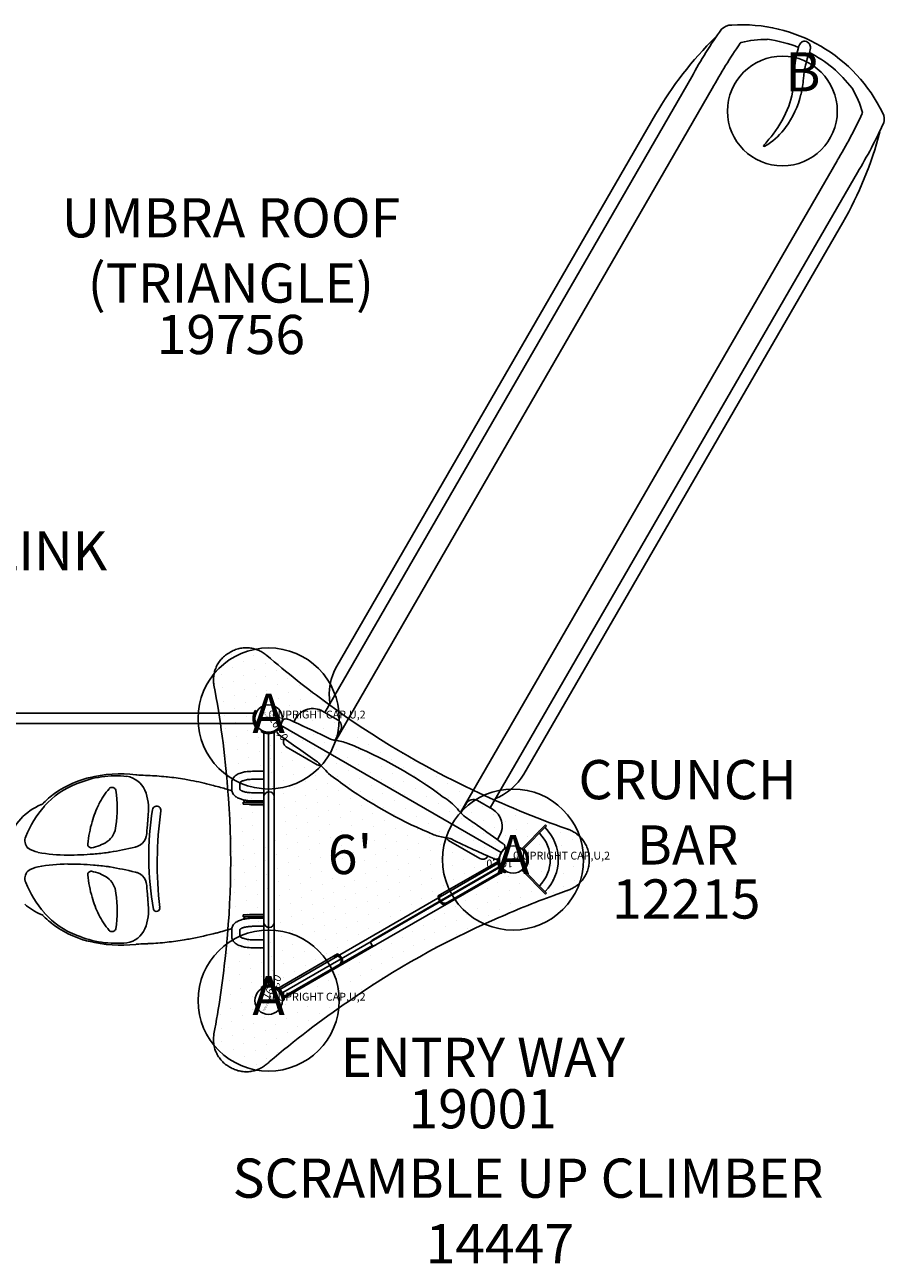
# Model space of a CAD drawing. Extents: x 52 to 728, y 15 to 460.
# Drawn here: x 335 to 444, y 192 to 350 of the extents above; entities that cross this region are included whole.
import ezdxf
from ezdxf.enums import TextEntityAlignment as Align

# ---------------------------------------------------------------- set-up
doc = ezdxf.new("R2010")
doc.units = 0
doc.header["$LTSCALE"] = 12
doc.header["$MEASUREMENT"] = 0
doc.linetypes.add('0', pattern=[0])
doc.linetypes.add('HIDDEN', pattern=[0.375, 0.25, -0.125])
for name, color, linetype in [('1120', 4, 'CONTINUOUS'), ('1121', 7, 'CONTINUOUS'), ('231', 6, 'CONTINUOUS'), ('232', 6, 'CONTINUOUS'), ('234', 1, 'CONTINUOUS'), ('27', 4, 'CONTINUOUS'), ('81', 252, 'CONTINUOUS'), ('GT-COMPONENT_DESCRIPTIONS', 7, 'CONTINUOUS'), ('GT-COMPONENT_LINEWORK', 7, 'CONTINUOUS'), ('GT-COMPONENT_PART_NUMBERS', 7, 'CONTINUOUS'), ('GT-FOOTING_HOLES', 20, 'CONTINUOUS')]:
    doc.layers.add(name, color=color, linetype=linetype)
doc.styles.add('NORMAL', font='romans.shx')
doc.styles.get("Standard").update_dxf_attribs({"font": 'romans.shx'})

msp = doc.modelspace()

# ---------------------------------------------------------------- hatches: boundary and pattern name
at = {"layer": '81'}
h = msp.add_hatch(dxfattribs=at)
h.set_pattern_fill('DOTS', color=256, scale=25, angle=30)
h.set_pattern_definition([(30, (381.4492, 234.302), (-0.10467, 1.74379), [0, -1.5625])])
h.paths.add_polyline_path([(373.49, 263.14, -0.020911), (365.62, 269.35, 0.137847), (363.59, 270.28, 0.17545), (360.96, 269.76, 0.171707), (359.16, 267.83, 0.141113), (358.88, 265.56, -0.028068), (360.62, 252.45, -0.049485), (360.34, 231, -0.020902), (358.89, 221.08, 0.137382), (359.1, 218.87, 0.177308), (360.89, 216.83, 0.170744), (363.44, 216.25, 0.141208), (365.55, 217.14, -0.000616), (365.75, 217.31), (365.91, 217.45, -0.027103), (376.03, 225.2, -0.049492), (394.75, 235.68, -0.016858), (402.23, 238.73, -0.002152), (403.16, 239.07, -0.002423), (404.06, 239.39, 0.137847), (405.88, 240.69, 0.176723), (406.74, 243.24, 0.170832), (405.97, 245.74, 0.141179), (404.15, 247.13, -0.000721), (403.9, 247.21, -0.027537), (391.93, 252.17, -0.04949)])

# ---------------------------------------------------------------- linework, layer by layer
at = {"layer": '1121'}
for centre in [(365.86, 261.3), (397.04, 243.3), (365.86, 225.3)]:
    msp.add_circle(centre, 1.75, dxfattribs=at)
at = {"layer": 'GT-COMPONENT_LINEWORK'}
for p, q in [((419.83, 343.17), (373.04, 262.06)), ((422.42, 341.68), (374.41, 258.51)), ((415.22, 338.35), (374.54, 267.98)), ((438.36, 332.47), (390.34, 249.29)), ((440.96, 330.97), (394.1, 249.9)), ((439.09, 324.57), (398.41, 254.2)), ((364.31, 262.21), (364.15, 262.31)), ((363.98, 261.96), (295.62, 261.96)), ((369.33, 261.32), (369.07, 260.86)), ((374.66, 261.13), (372.75, 262.23)), ((295.62, 260.64), (363.98, 260.64)), ((364.31, 260.4), (364.15, 260.3)), ((364.91, 259.62), (365, 259.78)), ((365.25, 259.47), (365.25, 227.13)), ((365.86, 227.05), (365.86, 259.55)), ((366.57, 259.51), (366.57, 227.1)), ((366.65, 259.74), (366.73, 259.58)), ((367.38, 260.43), (395.52, 244.18)), ((374.33, 258.52), (375.04, 259.75)), ((372.07, 255.4), (368.11, 257.69)), ((365.25, 254.57), (363.81, 254.57)), ((361.17, 253.19), (361.17, 252.17)), ((362.2, 253.14), (362.2, 252.22)), ((365.25, 253.54), (363.81, 253.54)), ((363.81, 251.82), (365.25, 251.82)), ((362.61, 250.61), (362.61, 250.36)), ((365.25, 250.61), (362.61, 250.61)), ((362.61, 250.36), (365.25, 250.36)), ((365.2, 250.3), (363.6, 250.3)), ((363.81, 250.79), (365.25, 250.79)), ((391.11, 250.48), (390.39, 249.24)), ((394.4, 249.73), (392.49, 250.83)), ((398.14, 244.67), (401.19, 247.72)), ((401.32, 247.59), (398.41, 244.67)), ((401.19, 247.72), (401.32, 247.59)), ((392.79, 243.44), (388.82, 245.73)), ((395.05, 245.86), (395.31, 246.32)), ((398.28, 244.54), (398.14, 244.67)), ((398.28, 244.54), (398.41, 244.67)), ((395.1, 242.78), (367.28, 226.72)), ((395.52, 242.43), (367.38, 226.18)), ((395.28, 242.36), (379.15, 233.05)), ((387.49, 238.66), (395.12, 243.06)), ((388.14, 237.52), (395.71, 241.89)), ((394.99, 242.19), (394.99, 242.19)), ((395.1, 243.22), (395.05, 243.22)), ((395.29, 243.26), (395.1, 243.25)), ((395.16, 243.25), (395.1, 243.25)), ((395.1, 242.78), (395.32, 242.4)), ((395.29, 243.27), (395.16, 243.26)), ((395.16, 243.26), (395.16, 243.26)), ((396.03, 241.65), (396.12, 241.81)), ((396.07, 241.7), (396.13, 241.8)), ((398.14, 241.93), (398.28, 242.06)), ((401.19, 238.88), (398.14, 241.93)), ((398.28, 242.06), (398.41, 241.93)), ((398.28, 242.06), (401.32, 239.02)), ((379.53, 232.4), (395.65, 241.71)), ((394.13, 241.69), (394.13, 241.69)), ((395.96, 241.62), (396, 241.67)), ((396.02, 241.65), (396.05, 241.71)), ((396.07, 241.7), (396.07, 241.7)), ((401.32, 239.02), (401.19, 238.88)), ((362.61, 236.24), (362.61, 235.99)), ((365.25, 236.24), (362.61, 236.24)), ((362.61, 235.99), (365.25, 235.99)), ((363.6, 236.3), (365.2, 236.3)), ((363.81, 235.81), (365.25, 235.81)), ((383.31, 235.45), (383.31, 235.45)), ((361.17, 233.42), (361.17, 234.43)), ((362.2, 233.46), (362.2, 234.39)), ((363.81, 234.78), (365.25, 234.78)), ((381.93, 234.65), (381.93, 234.65)), ((365.25, 233.07), (363.81, 233.07)), ((379.09, 232.34), (367.8, 225.83)), ((367.94, 225.71), (379.53, 232.4)), ((379.03, 232.4), (378.9, 232.62)), ((365.25, 232.04), (363.81, 232.04)), ((367.03, 226.85), (374.66, 231.25)), ((367.75, 225.74), (375.32, 230.11)), ((364.91, 226.98), (365, 226.82)), ((366.65, 226.86), (366.73, 227.03)), ((366.87, 226.95), (366.77, 226.79)), ((366.77, 226.8), (366.83, 226.91)), ((366.87, 226.95), (366.77, 226.79)), ((366.93, 226.98), (366.8, 226.78)), ((366.83, 226.91), (366.83, 226.91)), ((367.29, 226.69), (367.28, 226.72)), ((367.34, 226.75), (367.85, 225.86)), ((367.61, 225.38), (367.85, 225.39)), ((367.61, 225.35), (367.8, 225.36)), ((367.61, 225.35), (367.8, 225.35)), ((367.74, 225.34), (367.61, 225.34)), ((367.61, 225.34), (367.61, 225.34)), ((367.74, 225.34), (367.74, 225.34)), ((367.8, 225.83), (367.78, 225.85))]:
    msp.add_line(p, q, dxfattribs=at)
at = {"layer": 'GT-COMPONENT_LINEWORK', "linetype": 'HIDDEN', "ltscale": 15}
msp.add_lwpolyline([(359.1, 218.86, -0.137757), (358.89, 221.08, 0.020902), (360.34, 231, 0.049485), (360.62, 252.45, 0.028068), (358.88, 265.56, -0.141113), (359.16, 267.83, -0.168322), (360.91, 269.73), (361.04, 269.81, -0.169293), (363.59, 270.28, -0.137847), (365.62, 269.35, 0.020911), (373.49, 263.14, 0.04949), (391.93, 252.17, 0.027537), (403.9, 247.21, 0.000721), (404.15, 247.13, -0.141179), (405.97, 245.74, -0.168719), (406.74, 243.28), (406.74, 243.13, -0.169283), (405.88, 240.69, -0.137847), (404.06, 239.39, 0.002423), (403.16, 239.07, 0.002152), (402.23, 238.73, 0.016858), (394.75, 235.68, 0.049492), (376.03, 225.2, 0.02701), (365.94, 217.47), (365.87, 217.41), (365.75, 217.31, 0.000616), (365.55, 217.14, -0.141208), (363.44, 216.25, -0.168647), (360.92, 216.82), (360.79, 216.89, -0.169413), (359.1, 218.86)], format="xyb", dxfattribs=at)
at = {"layer": 'GT-COMPONENT_LINEWORK'}
for centre in [(365.86, 261.3), (365.86, 261.3), (397.04, 243.3), (397.04, 243.3), (397.04, 243.3), (365.86, 225.3), (365.86, 225.3)]:
    msp.add_circle(centre, 1.75, dxfattribs=at)
for centre, radius, start, end in [((469.85, 316.02), 56.92, 144.2822, 151.5123), ((424.88, 348.02), 1.75, 88.8536, 135.3282), ((426.2, 329.81), 20, 25.7876, 93.6676), ((454.99, 315.39), 45.93, 134.3795, 150), ((429.17, 336.5), 11.45, 88.5253, 105.4271), ((427.44, 331.88), 16.2, 68.212, 82.8095), ((434.18, 347.18), 0.537, 97.7059, 142.0626), ((434.13, 346.84), 0.878, 45.1259, 91.3736), ((477.49, 311.5), 62.79, 145.0681, 151.2813), ((426.2, 347.31), 0.239, 108.1939, 142.0284), ((446.96, 342.94), 14.08, 163.5908, 179.6704), ((435.17, 346.42), 1.79, 142.1951, 163.8072), ((447.1, 341.74), 13.08, 159.6795, 174.6538), ((434.25, 346.94), 0.721, 4.1354, 46.3803), ((433.41, 346.93), 1.56, 335.6467, 2.2147), ((427.46, 332), 16.07, 37.1388, 62.6877), ((422.03, 343.2), 10.85, 339.6037, 359.0722), ((420.29, 344.13), 13.84, 346.7501, 355.1476), ((430.51, 335.73), 11.45, 14.5729, 31.4747), ((422.49, 343.57), 11.56, 323.5811, 346.9441), ((419.63, 344.11), 13.41, 322.082, 339.5264), ((384.7, 365.08), 62.79, 328.7186, 334.932), ((441.35, 338.56), 0.239, 337.9716, 11.8061), ((442.68, 337.77), 1.7, 344.36, 25.8403), ((424.38, 342.19), 9.22, 303.9838, 323.5603), ((392.43, 360.72), 56.92, 328.4874, 335.7181), ((395.19, 363.7), 44.74, 319.3182, 321.5294), ((399.3, 347.54), 45.94, 330.0013, 345.6195), ((429.2, 334.28), 0.219, 151.5628, 163.3224), ((429.02, 334.33), 0.0271, 148.4509, 253.4897), ((429.92, 333.86), 1.05, 140.3097, 150.3545), ((429.03, 334.36), 0.0665, 252.4959, 277.586), ((428.97, 334.72), 0.426, 278.6576, 294.3504), ((428.09, 336.72), 2.61, 293.8716, 303.4757), ((381.33, 264.26), 7.74, 151.2794, 187.804), ((365.74, 261.3), 1.88, 147.6344, 163.8098), ((371.5, 260.07), 2.5, 59.9995, 150.0005), ((365.74, 261.3), 1.87, 163.8148, 196.1852), ((365.74, 261.3), 1.88, 196.1865, 212.3693), ((365.74, 261.3), 1.69, 163.8148, 196.1852), ((365.74, 261.3), 1.69, 147.6295, 163.8148), ((365.74, 261.3), 1.69, 196.1853, 212.3705), ((365.85, 261.31), 1.76, 318.7721, 346.1379), ((368.05, 260.76), 0.5, 97.1606, 166.229), ((367.63, 258.65), 2.64, 56.9634, 82.3478), ((309.96, 128.49), 144.97, 63.8987, 65.938), ((374.16, 260.25), 1.01, 330.526, 61.7646), ((365.86, 261.3), 1.93, 240.4979, 296.7031), ((365.86, 261.3), 1.75, 240.3584, 296.7915), ((367.67, 259.57), 0.758, 130.6497, 173.0077), ((367.48, 259.69), 0.563, 182.5011, 247.3158), ((453.03, 376.26), 145.15, 233.7771, 236.1001), ((368.48, 258.34), 0.75, 150, 240), ((374.54, 260.5), 1.99, 246.4343, 263.9602), ((373.31, 250.63), 7.95, 70.4876, 82.6712), ((355.8, 208.15), 53.89, 53.1577, 68.0225), ((363.61, 250.3), 4.26, 99.434, 106.5664), ((363.8, 249.11), 5.45, 89.8981, 99.3812), ((372.45, 256.05), 0.75, 240, 276.138), ((173.76, 69.29), 272.23, 42.8028, 43.2401), ((344.97, 243.42), 10.21, 110.3507, 139.1305), ((345.95, 241.52), 12.59, 104.4084, 129.0737), ((346.41, 241.13), 12.86, 83.8329, 112.8325), ((346.98, 237.39), 16.85, 83.3806, 103.9751), ((347.3, 250.94), 3.02, 23.2507, 80.6545), ((350.29, 265.92), 11.87, 263.3925, 263.943), ((350.43, 267.37), 13.33, 264.0165, 268.7287), ((349.49, 226.44), 27.61, 88.0384, 88.6646), ((349.24, 220.82), 33.23, 83.8638, 87.9381), ((348.83, 216.5), 37.58, 83.7041, 83.9584), ((348.63, 214.71), 39.38, 80.4498, 83.6921), ((348.41, 213.36), 40.74, 79.3461, 80.4657), ((348.26, 212.91), 41.22, 75.4564, 79.2513), ((362.04, 253.19), 0.866, 162.9341, 180.0008), ((362.18, 253.14), 1.01, 143.1878, 162.6946), ((362.4, 252.97), 1.29, 128.7073, 142.9765), ((362.73, 252.54), 1.83, 118.4279, 128.4848), ((363.18, 251.69), 2.8, 106.2729, 118.2254), ((362.5, 252.85), 0.414, 128.2205, 135.77), ((362.71, 252.58), 0.756, 121.0983, 127.6217), ((362.95, 252.18), 1.23, 113.7002, 121.046), ((363.23, 251.54), 1.92, 109.458, 113.7831), ((363.47, 250.85), 2.65, 103.2008, 109.3264), ((363.69, 249.89), 3.64, 98.1234, 103.2062), ((363.81, 249.02), 4.52, 89.9399, 98.0197), ((857.81, 911.58), 816.47, 233.6167, 233.82838), ((392.04, 257.93), 7.38, 291.2631, 329.6395), ((345.58, 242.07), 11.94, 129.3373, 134.9327), ((352.22, 246.48), 8.9, 138.7936, 154.2413), ((345.89, 252), 0.507, 16.2351, 136.913), ((330.22, 249.86), 16.32, 351.979, 8.021), ((344.33, 249.8), 6.21, 353.1777, 22.0948), ((345.82, 203.15), 51.27, 74.5148, 75.5545), ((338.61, 177.16), 78.25, 73.8813, 74.5085), ((309.52, 76.49), 183.04, 73.6065, 73.883), ((362.08, 252.18), 0.905, 180.2973, 209.2797), ((362.27, 252.28), 1.12, 209.1976, 225.9971), ((362.58, 252.6), 1.57, 225.8083, 239.1589), ((363.08, 253.44), 2.54, 239.2652, 251.1157), ((362.29, 252.3), 0.121, 224.2244, 224.8091), ((362.46, 252.47), 0.361, 224.0298, 229.9823), ((362.59, 252.61), 0.551, 229.8702, 235.5751), ((362.77, 252.87), 0.869, 235.606, 240.2794), ((362.97, 253.23), 1.28, 240.2533, 246.1941), ((363.21, 253.75), 1.85, 246.1028, 251.0685), ((363.43, 254.38), 2.52, 250.9303, 255.1214), ((363.62, 255.13), 3.29, 255.151, 259.9257), ((363.77, 255.97), 4.15, 259.9379, 266.2069), ((363.81, 256.47), 4.64, 266.1038, 270.0098), ((365.91, 251.3), 0.657, 0, 180), ((409.21, 300.34), 58.3, 235.1823, 247.5246), ((383.84, 244.21), 8.26, 42.2876, 58.8336), ((339.64, 243.47), 7.38, 112.1999, 161.7022), ((346.85, 241.54), 12.85, 138.2668, 158.6152), ((336.57, 250.99), 0.748, 291.835, 313.4154), ((333.88, 253.79), 4.63, 313.7637, 314.9347), ((356.3, 244.38), 13.49, 153.7554, 163.9167), ((351.58, 249.59), 0.537, 351.2894, 172.11), ((363.4, 254.29), 3.45, 250.7039, 254.92), ((363.65, 255.22), 4.42, 254.9307, 261.8888), ((363.92, 251.69), 1.5, 210.9882, 225.9624), ((363.8, 256.26), 5.47, 261.8032, 270.1045), ((363.61, 251.24), 0.939, 248.9085, 266.3387), ((363.6, 251.16), 0.856, 266.5636, 269.9836), ((365.2, 250.05), 0.25, 77.1396, 89.994), ((396.07, 254.31), 7.62, 216.628, 225.6665), ((391.98, 249.95), 1.02, 59.9234, 148.7877), ((393.15, 247.57), 2.5, 330, 60), ((358.99, 243.63), 16.28, 163.9678, 174.2058), ((322.48, 250.5), 28.06, 355.0368, 355.5619), ((329.72, 249.94), 20.79, 355.5381, 356.5717), ((334.79, 249.65), 15.71, 356.5522, 357.8733), ((388.92, 243.7), 38.34, 171.047, 190.1503), ((401.15, 242.73), 49.5, 172.1272, 186.4307), ((309.84, 128.3), 145.19, 55.3174, 56.1372), ((343.68, 247.79), 2.71, 305.9184, 355.5783), ((348.28, 246.76), 2.04, 344.7981, 356.1116), ((431.73, 241.04), 81.61, 175.0547, 176.0717), ((310.01, 128.54), 144.89, 53.7069, 55.3188), ((397.04, 243.3), 4.74, 315.0001, 45), ((397.04, 243.3), 5.76, 315, 45), ((336.1, 245.7), 1.33, 156.6438, 224.2445), ((343.23, 245.23), 0.439, 174.9929, 274.2276), ((342.34, 249.98), 5.27, 280.0814, 303.7882), ((348.51, 246.63), 1.76, 285.2063, 292.1588), ((348.51, 246.65), 1.78, 292.1768, 304.1415), ((348.46, 246.71), 1.85, 304.4107, 345.0407), ((389.16, 252.21), 6.16, 248.7694, 263.9373), ((389.2, 246.38), 0.75, 202.8191, 240), ((388.32, 243.98), 2.12, 66.7975, 84.9447), ((452.99, 376.24), 145.11, 243.8999, 245.1613), ((395.48, 244.93), 0.5, 313.7731, 48.9595), ((337.29, 248.02), 3.89, 236.4409, 257.3149), ((340.4, 266.2), 22.34, 259.7966, 269.6005), ((340.5, 277.66), 33.79, 269.5549, 275.1121), ((340.07, 283.86), 40.01, 274.9347, 277.6355), ((344.05, 254.13), 10.01, 277.7168, 279.128), ((335.72, 300.89), 57.51, 279.9263, 283.1838), ((448.93, 367.39), 135.37, 245.149, 246.3774), ((393.16, 244.09), 0.75, 240, 330), ((394.85, 243.84), 0.5, 251.0355, 346.2319), ((397.05, 243.29), 1.77, 133.9295, 166.0705), ((397.04, 243.3), 1.75, 315.0001, 45), ((397.04, 243.3), 1.94, 315.0001, 44.9999), ((336.1, 240.9), 1.33, 135.7555, 203.3562), ((337.29, 238.59), 3.89, 102.6851, 123.5591), ((340.4, 220.4), 22.34, 90.3995, 100.2034), ((340.5, 208.94), 33.79, 84.8879, 90.4451), ((343.23, 241.37), 0.439, 85.7724, 185.0071), ((342.34, 236.62), 5.27, 56.2118, 79.9186), ((340.07, 202.74), 40.01, 82.3645, 85.0653), ((344.05, 232.48), 10.01, 80.872, 82.2832), ((335.72, 185.71), 57.51, 76.8162, 80.0737), ((465.93, 118.99), 142.12, 120.119, 120.4828), ((581.06, -79.57), 371.64, 119.9706, 120.1109), ((396.42, 243.25), 1.38, 181.3259, 182.7774), ((396.99, 243.27), 1.94, 182.5752, 195.3639), ((396.55, 243.28), 1.45, 181.345, 182.87), ((397.04, 243.3), 1.94, 181.4968, 238.5032), ((397.04, 243.3), 1.94, 182.6871, 196.4725), ((397.04, 243.3), 1.88, 181.1881, 196.6239), ((397.04, 243.3), 1.94, 196.4815, 207.7715), ((397.04, 243.3), 1.88, 196.6523, 208.0889), ((395.22, 242.47), 0.125, 300.001, 24.6187), ((397.04, 243.3), 1.75, 181.4968, 238.5032), ((395.52, 241.92), 0.25, 299.9997, 358.4808), ((396.99, 243.28), 1.94, 229.9083, 238.2378), ((397.04, 243.31), 1.94, 228.8157, 238.2354), ((397.04, 243.3), 1.87, 231.1645, 238.8271), ((346.85, 245.06), 12.85, 201.3848, 221.7332), ((358.99, 242.98), 16.28, 185.7942, 196.0322), ((343.68, 238.81), 2.71, 4.4217, 54.0816), ((348.51, 239.97), 1.76, 67.8412, 74.7937), ((348.51, 239.95), 1.78, 55.8585, 67.8232), ((348.46, 239.9), 1.85, 14.9593, 55.5893), ((348.28, 239.84), 2.04, 3.8884, 15.2019), ((393.68, 240.97), 0.403, 115.393, 119.6536), ((393.77, 240.78), 0.617, 112.2665, 115.2152), ((393.97, 240.3), 1.14, 109.9103, 112.1748), ((396.03, 234.59), 7.21, 109.3047, 109.877), ((392.92, 243.44), 2.18, 289.5573, 290.8839), ((393.26, 242.53), 1.2, 290.8889, 293.3534), ((393.41, 242.2), 0.847, 293.2453, 300.4213), ((330.22, 236.74), 16.32, 351.979, 8.021), ((431.73, 245.57), 81.61, 183.9283, 184.9453), ((388.74, 238.62), 1.25, 178.3502, 241.6498), ((388.33, 238.38), 0.657, 120, 300), ((339.53, 242.97), 7.18, 228.3624, 248.1051), ((356.3, 242.22), 13.49, 196.0833, 206.2446), ((344.33, 236.8), 6.21, 337.9052, 6.8223), ((322.48, 236.11), 28.06, 4.4381, 4.9632), ((329.72, 236.66), 20.79, 3.4283, 4.4619), ((334.79, 236.96), 15.71, 2.1267, 3.4478), ((351.56, 237.09), 0.407, 201.2747, 13.6325), ((336.57, 235.61), 0.745, 46.4594, 68.1715), ((333.82, 232.75), 4.71, 45.0752, 46.2129), ((345.6, 244.55), 11.96, 225.0721, 230.658), ((344.97, 243.18), 10.21, 220.8695, 249.6493), ((352.22, 240.12), 8.9, 205.7587, 221.2064), ((363.08, 233.17), 2.54, 108.8843, 120.7348), ((363.4, 232.31), 3.45, 105.08, 109.2961), ((363.65, 231.38), 4.42, 98.1112, 105.0693), ((364.02, 234.84), 1.61, 141.5768, 148.6591), ((363.86, 234.97), 1.42, 133.9125, 141.6659), ((363.8, 230.34), 5.47, 89.8955, 98.1968), ((363.63, 235.31), 0.997, 106.4622, 110.8104), ((363.6, 235.39), 0.91, 90.2557, 106.6861), ((365.2, 236.55), 0.25, 270, 282.8646), ((345.95, 245.08), 12.59, 230.9263, 255.5916), ((345.89, 234.61), 0.507, 223.087, 343.7649), ((347.3, 235.66), 3.02, 279.3455, 336.7493), ((347.13, 280.14), 47.75, 280.577, 284.6406), ((347.92, 277.15), 44.67, 284.6316, 287.2672), ((362.08, 234.43), 0.905, 150.7203, 179.7027), ((362.27, 234.32), 1.12, 134.0029, 150.8024), ((362.58, 234.01), 1.57, 120.8411, 134.1917), ((362.46, 234.14), 0.361, 130.0177, 135.9702), ((362.29, 234.3), 0.121, 135.1909, 135.7756), ((362.59, 233.99), 0.551, 124.4249, 130.1298), ((362.77, 233.73), 0.869, 119.7206, 124.394), ((362.97, 233.37), 1.28, 113.8059, 119.7467), ((363.21, 232.85), 1.85, 108.9315, 113.8972), ((363.43, 232.23), 2.52, 104.8786, 109.0697), ((363.62, 231.48), 3.29, 100.0743, 104.849), ((363.77, 230.63), 4.15, 93.7931, 100.0621), ((363.81, 230.14), 4.64, 89.9902, 93.8962), ((365.91, 235.3), 0.658, 180, 360), ((346.41, 245.47), 12.86, 247.1675, 276.1671), ((346.98, 249.22), 16.85, 256.0292, 276.616), ((350.29, 220.68), 11.88, 96.0573, 96.6085), ((350.42, 219.24), 13.32, 91.2758, 95.9844), ((349.47, 260.7), 28.15, 271.3485, 271.9586), ((349.46, 260.77), 28.22, 271.9615, 272.2591), ((349.19, 265.88), 33.34, 272.3727, 276.4115), ((348.41, 272.97), 40.47, 276.3893, 279.5236), ((347.72, 277.17), 44.73, 279.5131, 280.5381), ((362.04, 233.42), 0.866, 179.9992, 197.0659), ((362.18, 233.46), 1.01, 197.3054, 216.8122), ((362.4, 233.64), 1.29, 217.0235, 231.2927), ((362.73, 234.06), 1.83, 231.5152, 241.5721), ((363.18, 234.92), 2.8, 241.7746, 253.7271), ((362.5, 233.75), 0.414, 224.23, 231.7795), ((362.71, 234.02), 0.756, 232.3783, 238.9017), ((362.95, 234.43), 1.23, 238.954, 246.2998), ((363.23, 235.06), 1.92, 246.2169, 250.542), ((363.47, 235.75), 2.65, 250.6736, 256.7992), ((363.69, 236.72), 3.64, 256.7938, 261.8766), ((363.81, 237.58), 4.52, 261.9803, 270.0601), ((379.07, 232.7), 0.191, 172.4005, 187.5973), ((379.15, 232.69), 0.262, 159.3499, 172.314), ((379.04, 232.69), 0.153, 187.7177, 209.6726), ((379.25, 232.65), 0.377, 146.2129, 159.1732), ((379.4, 232.55), 0.553, 131.9369, 146.1431), ((379.51, 232.42), 0.72, 119.9125, 132.1904), ((379.16, 232.48), 0.151, 210.177, 232.4328), ((379.19, 232.51), 0.193, 232.4601, 249.9283), ((379.22, 232.59), 0.279, 249.8536, 263.821), ((379.23, 232.72), 0.411, 263.8463, 276.9351), ((379.21, 232.86), 0.552, 276.6613, 284.6876), ((379.18, 232.99), 0.69, 284.7581, 297.5599), ((379.16, 233.05), 0.746, 297.3722, 300.0009), ((363.61, 236.31), 4.26, 253.4336, 260.566), ((363.8, 237.49), 5.45, 260.6188, 270.1019), ((374.47, 230.38), 0.657, 300, 120), ((374.07, 230.15), 1.25, 358.3502, 61.6498), ((365.86, 225.3), 1.93, 63.2969, 119.5021), ((365.86, 225.3), 1.75, 63.2085, 119.6416), ((365.86, 225.3), 1.75, 1.4968, 58.5032), ((366.69, 226.67), 0.275, 58.7765, 59.3603), ((366.41, 226.2), 0.822, 58.2427, 58.8262), ((366.61, 226.51), 0.517, 58.6856, 58.89), ((365.86, 225.3), 1.94, 1.4968, 58.5032), ((365.88, 225.34), 1.89, 57.5067, 58.0562), ((366.33, 226.07), 1.04, 58.0638, 58.6003), ((365.91, 225.33), 1.94, 43.5348, 58.4468), ((365.91, 225.33), 1.94, 16.6358, 43.5185), ((365.73, 225.3), 2.01, 1.585, 1.6941), ((366.22, 225.31), 1.52, 1.2894, 1.6062), ((367.17, 225.33), 0.568, 0.93, 1.3379), ((365.91, 225.33), 1.94, 2.8957, 16.6269), ((365.91, 225.3), 1.89, 2.2882, 2.6534), ((366.63, 225.33), 1.17, 1.7494, 2.3182), ((367.3, 225.35), 0.495, 1.3184, 1.7636), ((367.81, 225.92), 0.25, 272.4712, 300), ((366.41, 225.35), 1.45, 1.5574, 3.08)]:
    msp.add_arc(centre, radius, start, end, dxfattribs=at)
for centre, major_axis, ratio, start_param, end_param in [((415.32, 338.29), (0.108, -0.063), 0.149306, 3.074877, 3.141593), ((438.98, 324.63), (0.108, -0.063), 0.149306, 0, 0.066716), ((426.89, 303.7), (0.108, -0.063), 0.707107, 0, 0.066716), ((341.49, 247.32), (-9.34, -4.74), 0.528312, -1.980648, -1.971024), ((345.96, 243.69), (3.2, 9.39), 0.342096, -0.850308, -0.84693), ((346.9, 254.47), (13.36, 4.32), 0.693229, -1.649872, -1.639563), ((397.04, 243.3), (0.94, -1.62), 1, -1.604136, -1.201429), ((341.49, 239.28), (9.34, -4.74), 0.528312, -1.170568, -1.160945)]:
    msp.add_ellipse(centre, major_axis=major_axis, ratio=ratio, start_param=start_param, end_param=end_param, dxfattribs=at)
at = {"layer": 'GT-COMPONENT_LINEWORK', "extrusion": (0, 0, -1)}
for centre, major_axis, ratio, start_param, end_param in [((346.9, 232.13), (13.36, -4.32), 0.693229, -1.649872, -1.639563), ((345.96, 242.91), (3.2, -9.39), 0.342096, -0.850308, -0.84693)]:
    msp.add_ellipse(centre, major_axis=major_axis, ratio=ratio, start_param=start_param, end_param=end_param, dxfattribs=at)
at = {"layer": 'GT-FOOTING_HOLES', "color": 4, "linetype": '0'}
msp.add_circle((431.39, 338.8), 7, dxfattribs=at)
at = {"layer": 'GT-FOOTING_HOLES', "color": 4}
for centre in [(365.86, 261.3), (397.04, 243.3), (365.86, 225.3)]:
    msp.add_circle(centre, 9, dxfattribs=at)

# ---------------------------------------------------------------- texts
at = {"layer": '1120', "color": 4, "style": 'NORMAL'}
for rotation, p in [(120, (365.86, 261.3)), (240, (365.86, 225.3))]:
    msp.add_text('162,T,19762', height=0.2, rotation=rotation, dxfattribs=at).set_placement(p)
msp.add_text('162,T,19762', height=0.2, dxfattribs=at).set_placement((397.04, 243.3))
at = {"layer": '231', "color": 6, "style": 'NORMAL'}
for rotation, p in [(120, (365.86, 261.3)), (240, (365.86, 225.3))]:
    msp.add_text('162,T,19762', height=0.2, rotation=rotation, dxfattribs=at).set_placement(p)
msp.add_text('162,T,19762', height=0.2, dxfattribs=at).set_placement((397.04, 243.3))
at = {"layer": '232', "style": 'NORMAL'}
for rotation, p in [(300, (365.86, 261.3)), (180, (397.04, 243.3)), (60, (365.86, 225.3))]:
    msp.add_text('161,0', height=1, rotation=rotation, dxfattribs=at).set_placement(p)
at = {"layer": '234', "color": 4, "style": 'NORMAL'}
for p in [(365.86, 261.3), (397.04, 243.3), (365.86, 225.3)]:
    msp.add_text('138,T,0', height=0.2, rotation=30, dxfattribs=at).set_placement(p)
at = {"layer": '27', "color": 3}
for p in [(365.86, 261.3), (397.04, 243.3), (365.86, 225.3)]:
    msp.add_text('0,UPRIGHT CAP,U,2', height=1, dxfattribs=at).set_placement(p)
at = {"layer": 'GT-COMPONENT_DESCRIPTIONS', "char_height": 5, "attachment_point": 8, "style": 'NORMAL'}
for s, insert, width in [('UMBRA ROOF\\P(TRIANGLE)', (361.04, 312.79), 50.466), ("TRAVERSE LINK\\P(3' RISE)", (320.53, 270.3), 69.5422), ('CRUNCH\\PBAR', (419.3, 241.1), 48.7224), ('ENTRY WAY', (393.17, 214), 125), ('SCRAMBLE UP CLIMBER', (398.95, 198.59), 101.0304)]:
    msp.add_mtext(s, dxfattribs=dict(at, insert=insert, width=width))
at = {"layer": 'GT-COMPONENT_LINEWORK', "style": 'NORMAL'}
msp.add_text("6'", height=5, dxfattribs=at).set_placement((376.25, 243.3), align=Align.MIDDLE)
at = {"layer": 'GT-COMPONENT_PART_NUMBERS', "char_height": 5, "attachment_point": 2, "style": 'NORMAL'}
for s, insert, width in [('19756', (361.04, 312.79), 50.466), ('12215', (419.13, 240.77), 48.7224), ('19001', (393.17, 214), 36), ('14447', (395.35, 196.79), 33.8172)]:
    msp.add_mtext(s, dxfattribs=dict(at, insert=insert, width=width))
at = {"layer": 'GT-FOOTING_HOLES', "color": 4, "style": 'NORMAL'}
msp.add_text('B', height=5, dxfattribs=at).set_placement((434.01, 341.3), align=Align.CENTER)
for p in [(365.86, 261.3), (397.04, 243.3), (365.86, 225.3)]:
    msp.add_text('A', height=5, dxfattribs=at).set_placement(p, align=Align.MIDDLE)

doc.saveas('drawing.dxf')
